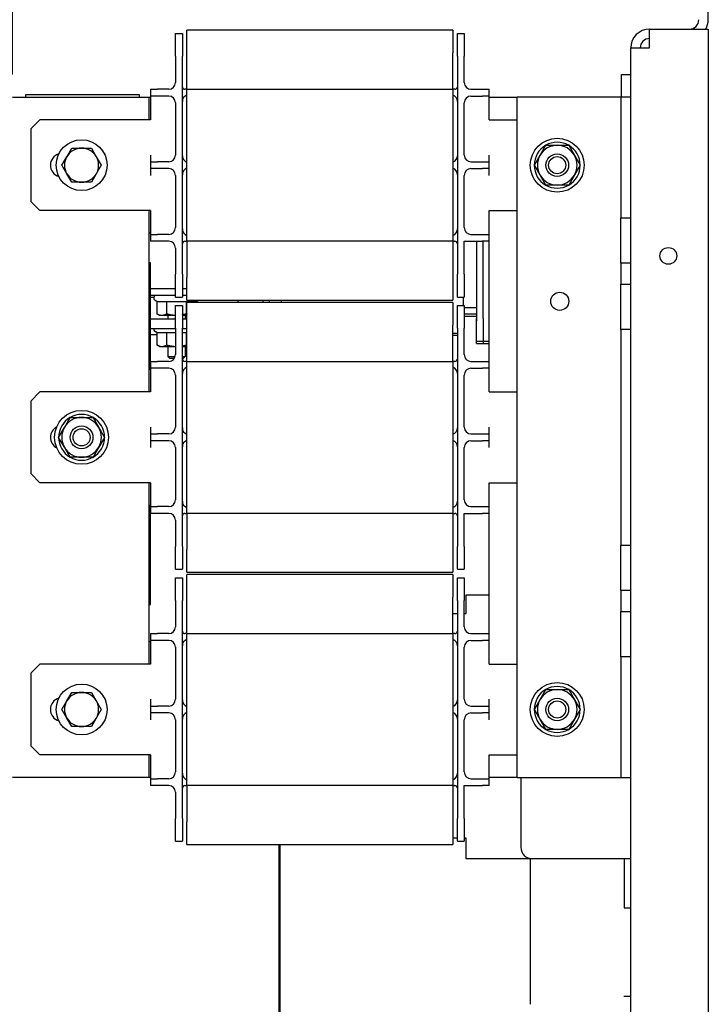
# Model space of a CAD drawing. Units: inches. Extents: x 77.7 to 168.5, y -5.8 to 50.9.
# Drawn here: x 152.3 to 159.8, y 18.8 to 29.7 of the extents above; entities that cross this region are included whole.
import ezdxf

# ---------------------------------------------------------------- set-up
doc = ezdxf.new("R2010")
doc.units = ezdxf.units.IN
doc.header["$MEASUREMENT"] = 0
doc.layers.add('balloon', color=7, linetype='Continuous')
doc.layers.add('Visible (ANSI)', color=7, linetype='Continuous', lineweight=50)
doc.dimstyles.get("Standard").update_dxf_attribs({"dimtxt": 0.18, "dimasz": 0.18, "dimexe": 0.18, "dimexo": 0.0625, "dimgap": 0.09, "dimtad": 0, "dimtih": 1, "dimtoh": 1, "dimzin": 4, "dimdsep": 46, "dimtxsty": 'Standard', "dimcen": 0.09, "dimadec": 0, "dimazin": 1, "dimtfac": 1, "dimtofl": 0, "dimtmove": 0, "dimatfit": 3, "dimfxl": 1, "dimtolj": 1, "dimtzin": 0, "dimarcsym": 0})

# ---------------------------------------------------------------- blocks, each defined once
blk = doc.blocks.new('*D13')
at = {"color": 0, "lineweight": -2, "transparency": 16777216}
for p, q in [((152.179, 29.1), (152.179, 32.447)), ((159.843, 31.225), (159.843, 32.447)), ((152.899, 31.727), (154.571, 31.727)), ((159.123, 31.727), (157.451, 31.727))]:
    blk.add_line(p, q, dxfattribs=at)
at = {"color": 0, "transparency": 16777216}
for points in [[(152.899, 31.847), (152.899, 31.607), (152.179, 31.727)], [(159.123, 31.847), (159.123, 31.607), (159.843, 31.727)]]:
    blk.add_solid(points, dxfattribs=at)
at = {"layer": 'Defpoints', "color": 0, "transparency": 16777216}
for p in [(152.179, 31.727), (159.843, 30.975), (152.179, 28.85)]:
    blk.add_point(p, dxfattribs=at)
at = {"color": 0, "transparency": 16777216, "insert": (156.011, 31.727), "char_height": 0.72, "attachment_point": 5}
blk.add_mtext('\\A1;7.75\\PREF.', dxfattribs=at)
blk = doc.blocks.new('*D18')
at = {"layer": 'balloon', "color": 0, "lineweight": -2, "transparency": 16777216}
for p, q in [((149.669, 29.647), (149.669, 34.318)), ((159.843, 29.85), (159.843, 34.318)), ((150.389, 33.598), (153.256, 33.598)), ((159.123, 33.598), (156.256, 33.598))]:
    blk.add_line(p, q, dxfattribs=at)
at = {"layer": 'balloon', "color": 0, "transparency": 16777216}
for points in [[(150.389, 33.718), (150.389, 33.478), (149.669, 33.598)], [(159.123, 33.718), (159.123, 33.478), (159.843, 33.598)]]:
    blk.add_solid(points, dxfattribs=at)
at = {"layer": 'Defpoints', "color": 0, "transparency": 16777216}
for p in [(149.669, 33.598), (159.843, 29.6), (149.669, 29.397)]:
    blk.add_point(p, dxfattribs=at)
at = {"layer": 'balloon', "color": 0, "transparency": 16777216, "insert": (154.756, 33.598), "char_height": 0.72, "attachment_point": 5}
blk.add_mtext('\\A1;10.17', dxfattribs=at)

msp = doc.modelspace()

# ---------------------------------------------------------------- linework, layer by layer
at = {"color": 7}
for p, q in [((159.843, 29.704), (159.843, 30.975)), ((153.974, 29.302), (153.974, 29.552)), ((153.974, 29.552), (154.049, 29.552)), ((154.049, 29.552), (154.049, 29.302)), ((154.099, 29.337), (154.099, 29.587)), ((157.029, 29.587), (154.099, 29.587)), ((157.029, 29.587), (157.029, 29.337)), ((157.079, 29.302), (157.079, 29.552)), ((157.079, 29.552), (157.154, 29.552)), ((157.154, 29.552), (157.154, 29.302)), ((159.197, 29.392), (159.197, 29.6)), ((159.197, 29.6), (159.843, 29.6)), ((159.197, 29.392), (159.197, 29.6)), ((159.197, 29.6), (159.843, 29.6)), ((159.843, 29.6), (159.843, 12.6)), ((159.843, 29.6), (159.843, 12.6)), ((154.099, 28.937), (154.099, 29.337)), ((157.029, 28.937), (157.029, 29.337)), ((158.989, 29.392), (159.197, 29.392)), ((158.989, 12.808), (158.989, 29.392)), ((158.989, 29.392), (159.197, 29.392)), ((153.974, 29.302), (153.974, 29.012)), ((154.049, 26.897), (154.049, 29.302)), ((157.079, 29.302), (157.079, 26.897)), ((157.154, 29.012), (157.154, 29.302)), ((158.889, 29.1), (158.989, 29.1)), ((158.889, 28.85), (158.889, 29.1)), ((152.323, 28.881), (153.573, 28.881)), ((152.323, 28.85), (152.323, 28.881)), ((153.573, 28.881), (153.573, 28.85)), ((153.699, 28.937), (153.699, 28.862)), ((153.699, 28.937), (153.774, 28.937)), ((153.899, 28.937), (153.774, 28.937)), ((154.099, 28.937), (154.077, 28.937)), ((154.099, 27.262), (154.099, 28.937)), ((154.099, 28.937), (157.029, 28.937)), ((157.029, 28.937), (157.029, 27.262)), ((157.051, 28.937), (157.029, 28.937)), ((157.229, 28.937), (157.354, 28.937)), ((157.354, 28.937), (157.429, 28.937)), ((157.429, 28.862), (157.429, 28.937)), ((152.179, 28.85), (153.679, 28.85)), ((153.679, 28.85), (153.699, 28.85)), ((153.679, 28.85), (153.679, 28.6)), ((153.699, 28.862), (153.699, 28.787)), ((153.774, 28.862), (153.699, 28.862)), ((153.699, 28.787), (153.699, 28.6)), ((153.899, 28.862), (153.774, 28.862)), ((153.974, 28.787), (153.974, 28.212)), ((157.154, 28.212), (157.154, 28.787)), ((157.229, 28.862), (157.354, 28.862)), ((157.429, 28.862), (157.354, 28.862)), ((157.429, 28.787), (157.429, 28.862)), ((157.429, 28.85), (157.739, 28.85)), ((157.429, 28.6), (157.429, 28.787)), ((158.769, 28.85), (157.739, 28.85)), ((157.739, 21.35), (157.739, 28.85)), ((158.879, 28.85), (158.769, 28.85)), ((158.989, 28.85), (158.879, 28.85)), ((158.879, 28.85), (158.879, 27.52)), ((152.379, 28.5), (152.479, 28.6)), ((153.699, 28.6), (152.479, 28.6)), ((157.429, 28.6), (157.739, 28.6)), ((152.379, 28.5), (152.379, 27.7)), ((152.777, 28.194), (152.831, 28.287)), ((152.831, 28.287), (152.939, 28.287)), ((152.939, 28.287), (153.047, 28.287)), ((153.047, 28.287), (153.101, 28.194)), ((157.99, 28.209), (158.053, 28.319)), ((158.053, 28.319), (158.179, 28.319)), ((158.179, 28.319), (158.306, 28.319)), ((158.306, 28.319), (158.369, 28.209)), ((152.722, 28.1), (152.777, 28.194)), ((153.101, 28.194), (153.155, 28.1)), ((153.699, 28.212), (153.699, 28.137)), ((153.699, 28.137), (153.699, 28.062)), ((153.699, 28.137), (153.774, 28.137)), ((153.899, 28.137), (153.774, 28.137)), ((157.229, 28.137), (157.354, 28.137)), ((157.354, 28.137), (157.429, 28.137)), ((157.429, 28.137), (157.429, 28.212)), ((157.429, 28.062), (157.429, 28.137)), ((157.927, 28.1), (157.99, 28.209)), ((158.369, 28.209), (158.432, 28.1)), ((152.777, 28.006), (152.722, 28.1)), ((152.831, 27.912), (152.777, 28.006)), ((153.101, 28.006), (153.047, 27.912)), ((153.155, 28.1), (153.101, 28.006)), ((153.699, 28.062), (153.699, 27.987)), ((153.774, 28.062), (153.699, 28.062)), ((153.899, 28.062), (153.774, 28.062)), ((157.229, 28.062), (157.354, 28.062)), ((157.429, 28.062), (157.354, 28.062)), ((157.429, 27.987), (157.429, 28.062)), ((157.99, 27.99), (157.927, 28.1)), ((158.432, 28.1), (158.369, 27.99)), ((152.939, 27.912), (152.831, 27.912)), ((153.047, 27.912), (152.939, 27.912)), ((153.974, 27.987), (153.974, 27.412)), ((157.154, 27.412), (157.154, 27.987)), ((158.053, 27.881), (157.99, 27.99)), ((158.369, 27.99), (158.306, 27.881)), ((158.179, 27.881), (158.053, 27.881)), ((158.306, 27.881), (158.179, 27.881)), ((152.479, 27.6), (152.379, 27.7)), ((153.699, 27.6), (152.479, 27.6)), ((153.679, 27.6), (153.679, 25.6)), ((153.699, 27.6), (153.699, 27.412)), ((157.429, 27.6), (157.739, 27.6)), ((157.429, 27.412), (157.429, 27.6)), ((158.879, 27.02), (158.879, 27.52)), ((158.879, 27.52), (158.989, 27.52)), ((153.699, 27.412), (153.699, 27.337)), ((157.429, 27.337), (157.429, 27.412)), ((153.699, 27.35), (153.679, 27.35)), ((153.699, 27.337), (153.699, 27.262)), ((153.699, 27.337), (153.774, 27.337)), ((153.774, 27.262), (153.699, 27.262)), ((153.899, 27.337), (153.774, 27.337)), ((153.899, 27.262), (153.774, 27.262)), ((154.077, 27.262), (154.099, 27.262)), ((154.099, 27.262), (154.099, 26.862)), ((157.029, 27.262), (154.099, 27.262)), ((157.029, 27.262), (157.029, 26.862)), ((157.029, 27.262), (157.051, 27.262)), ((157.154, 27.262), (157.354, 27.262)), ((157.154, 26.897), (157.154, 27.262)), ((157.229, 27.337), (157.354, 27.337)), ((157.29, 27.262), (157.29, 26.409)), ((157.354, 27.337), (157.429, 27.337)), ((157.429, 27.262), (157.354, 27.262)), ((157.365, 26.409), (157.365, 27.262)), ((157.429, 27.262), (157.429, 27.337)), ((157.429, 25.937), (157.429, 27.262)), ((153.974, 27.187), (153.974, 26.897)), ((153.698, 27.025), (153.679, 27.025)), ((153.698, 25.85), (153.698, 27.025)), ((158.989, 27.02), (158.879, 27.02)), ((158.879, 27.02), (158.879, 26.79)), ((153.974, 26.647), (153.974, 26.897)), ((154.049, 26.897), (154.049, 26.647)), ((154.099, 26.612), (154.099, 26.862)), ((157.029, 26.862), (157.029, 26.612)), ((157.079, 26.647), (157.079, 26.897)), ((157.154, 26.897), (157.154, 26.647)), ((153.698, 26.74), (153.974, 26.74)), ((154.049, 26.74), (154.099, 26.74)), ((158.879, 26.29), (158.879, 26.79)), ((158.879, 26.79), (158.989, 26.79)), ((153.974, 26.665), (153.698, 26.665)), ((153.735, 26.64), (153.698, 26.64)), ((153.768, 26.598), (153.749, 26.609)), ((153.768, 26.598), (153.768, 26.463)), ((153.768, 26.598), (153.876, 26.598)), ((153.876, 26.598), (153.876, 26.463)), ((153.876, 26.598), (154.093, 26.598)), ((153.974, 26.647), (154.049, 26.647)), ((154.099, 26.665), (154.049, 26.665)), ((154.093, 26.598), (154.093, 26.463)), ((154.093, 26.598), (154.201, 26.598)), ((154.099, 26.612), (157.029, 26.612)), ((154.201, 26.598), (154.219, 26.609)), ((154.201, 26.598), (154.201, 26.587)), ((154.659, 26.612), (154.659, 26.587)), ((154.66, 26.612), (154.66, 26.587)), ((154.935, 26.612), (154.935, 26.587)), ((155.01, 26.587), (155.01, 26.612)), ((155.142, 26.587), (155.142, 26.612)), ((157.079, 26.647), (157.154, 26.647)), ((157.142, 26.638), (157.142, 26.647)), ((157.142, 26.638), (157.142, 26.552)), ((153.974, 26.302), (153.974, 26.552)), ((153.974, 26.552), (154.049, 26.552)), ((154.049, 26.552), (154.049, 26.302)), ((154.099, 26.337), (154.099, 26.587)), ((157.029, 26.587), (154.099, 26.587)), ((157.029, 26.587), (157.029, 26.337)), ((157.079, 26.302), (157.079, 26.552)), ((157.079, 26.552), (157.154, 26.552)), ((157.154, 26.552), (157.154, 26.302)), ((157.154, 26.533), (157.29, 26.533)), ((153.974, 26.404), (153.698, 26.404)), ((153.797, 26.446), (153.768, 26.463)), ((153.797, 26.446), (153.822, 26.446)), ((153.822, 26.446), (153.974, 26.446)), ((153.889, 26.446), (153.889, 26.404)), ((154.049, 26.446), (154.099, 26.446)), ((154.099, 26.404), (154.049, 26.404)), ((154.079, 26.446), (154.079, 26.404)), ((157.29, 26.458), (157.154, 26.458)), ((157.289, 26.433), (157.154, 26.433)), ((157.289, 26.458), (157.289, 26.384)), ((157.289, 26.134), (157.289, 26.384)), ((157.29, 26.159), (157.29, 26.409)), ((157.365, 26.409), (157.365, 26.159)), ((153.698, 26.3), (153.974, 26.3)), ((153.974, 26.302), (153.974, 26.012)), ((154.049, 23.897), (154.049, 26.302)), ((154.049, 26.3), (154.099, 26.3)), ((154.099, 25.937), (154.099, 26.337)), ((157.029, 25.937), (157.029, 26.337)), ((157.079, 26.302), (157.079, 23.897)), ((157.154, 26.012), (157.154, 26.302)), ((158.989, 26.29), (158.879, 26.29)), ((158.879, 26.29), (158.879, 23.91)), ((153.768, 26.23), (153.698, 26.23)), ((153.768, 26.254), (153.749, 26.265)), ((153.768, 26.254), (153.768, 26.119)), ((153.768, 26.254), (153.876, 26.254)), ((153.876, 26.254), (153.876, 26.119)), ((153.876, 26.254), (153.974, 26.254)), ((154.049, 26.254), (154.093, 26.254)), ((154.093, 26.254), (154.093, 26.119)), ((154.093, 26.254), (154.099, 26.254)), ((157.029, 26.25), (157.079, 26.25)), ((157.029, 26.225), (157.079, 26.225)), ((157.29, 26.159), (157.365, 26.159)), ((157.364, 26.159), (157.364, 26.134)), ((157.365, 26.159), (157.39, 26.159)), ((157.39, 26.159), (157.429, 26.159)), ((153.797, 26.102), (153.768, 26.119)), ((153.797, 26.102), (153.822, 26.102)), ((153.822, 26.102), (153.974, 26.102)), ((153.889, 26.102), (153.889, 25.991)), ((154.049, 26.102), (154.099, 26.102)), ((154.079, 26.102), (154.079, 25.991)), ((157.289, 26.134), (157.364, 26.134)), ((157.364, 26.134), (157.389, 26.134)), ((157.389, 26.134), (157.429, 26.134)), ((153.889, 25.991), (153.971, 25.991)), ((153.91, 25.97), (153.889, 25.991)), ((153.961, 25.97), (153.91, 25.97)), ((154.049, 25.991), (154.079, 25.991)), ((154.059, 25.97), (154.049, 25.97)), ((154.059, 25.97), (154.079, 25.991)), ((153.679, 25.85), (153.699, 25.85)), ((153.699, 25.937), (153.699, 25.862)), ((153.699, 25.937), (153.774, 25.937)), ((153.699, 25.862), (153.699, 25.787)), ((153.774, 25.862), (153.699, 25.862)), ((153.899, 25.937), (153.774, 25.937)), ((153.899, 25.862), (153.774, 25.862)), ((154.099, 25.937), (154.077, 25.937)), ((154.099, 24.262), (154.099, 25.937)), ((154.099, 25.937), (157.029, 25.937)), ((157.029, 25.937), (157.029, 24.262)), ((157.051, 25.937), (157.029, 25.937)), ((157.229, 25.937), (157.354, 25.937)), ((157.229, 25.862), (157.354, 25.862)), ((157.354, 25.937), (157.429, 25.937)), ((157.429, 25.862), (157.354, 25.862)), ((157.429, 25.862), (157.429, 25.937)), ((157.429, 25.787), (157.429, 25.862)), ((153.699, 25.787), (153.699, 25.6)), ((153.974, 25.787), (153.974, 25.212)), ((157.154, 25.212), (157.154, 25.787)), ((157.429, 25.6), (157.429, 25.787)), ((152.379, 25.5), (152.479, 25.6)), ((153.699, 25.6), (152.479, 25.6)), ((157.429, 25.6), (157.739, 25.6)), ((152.379, 25.5), (152.379, 24.7)), ((152.749, 25.209), (152.812, 25.319)), ((152.812, 25.319), (152.939, 25.319)), ((152.939, 25.319), (153.065, 25.319)), ((153.065, 25.319), (153.129, 25.209)), ((152.686, 25.1), (152.749, 25.209)), ((153.129, 25.209), (153.192, 25.1)), ((153.699, 25.212), (153.699, 25.137)), ((157.429, 25.137), (157.429, 25.212)), ((152.749, 24.99), (152.686, 25.1)), ((153.192, 25.1), (153.129, 24.99)), ((153.699, 25.137), (153.699, 25.062)), ((153.699, 25.137), (153.774, 25.137)), ((153.899, 25.137), (153.774, 25.137)), ((157.229, 25.137), (157.354, 25.137)), ((157.354, 25.137), (157.429, 25.137)), ((157.429, 25.062), (157.429, 25.137)), ((152.812, 24.881), (152.749, 24.99)), ((153.129, 24.99), (153.065, 24.881)), ((153.699, 25.062), (153.699, 24.987)), ((153.774, 25.062), (153.699, 25.062)), ((153.899, 25.062), (153.774, 25.062)), ((153.974, 24.987), (153.974, 24.412)), ((157.154, 24.412), (157.154, 24.987)), ((157.229, 25.062), (157.354, 25.062)), ((157.429, 25.062), (157.354, 25.062)), ((157.429, 24.987), (157.429, 25.062)), ((152.939, 24.881), (152.812, 24.881)), ((153.065, 24.881), (152.939, 24.881)), ((152.479, 24.6), (152.379, 24.7)), ((153.699, 24.6), (152.479, 24.6)), ((153.679, 24.6), (153.679, 22.6)), ((153.699, 24.6), (153.699, 24.412)), ((157.429, 24.6), (157.739, 24.6)), ((157.429, 24.412), (157.429, 24.6)), ((153.699, 24.35), (153.679, 24.35)), ((153.698, 23.257), (153.698, 24.35)), ((153.699, 24.412), (153.699, 24.337)), ((153.699, 24.337), (153.699, 24.262)), ((153.699, 24.337), (153.774, 24.337)), ((153.899, 24.337), (153.774, 24.337)), ((157.229, 24.337), (157.354, 24.337)), ((157.354, 24.337), (157.429, 24.337)), ((157.429, 24.337), (157.429, 24.412)), ((157.429, 24.262), (157.429, 24.337)), ((153.774, 24.262), (153.699, 24.262)), ((153.899, 24.262), (153.774, 24.262)), ((154.077, 24.262), (154.099, 24.262)), ((154.099, 24.262), (154.099, 23.862)), ((157.029, 24.262), (154.099, 24.262)), ((157.029, 24.262), (157.029, 23.862)), ((157.029, 24.262), (157.051, 24.262)), ((157.154, 24.262), (157.354, 24.262)), ((157.154, 23.897), (157.154, 24.262)), ((157.429, 24.262), (157.354, 24.262)), ((157.429, 22.937), (157.429, 24.262)), ((153.974, 24.187), (153.974, 23.897)), ((153.974, 23.647), (153.974, 23.897)), ((154.049, 23.897), (154.049, 23.647)), ((157.079, 23.647), (157.079, 23.897)), ((157.154, 23.897), (157.154, 23.647)), ((158.879, 23.91), (158.989, 23.91)), ((158.879, 23.41), (158.879, 23.91)), ((154.099, 23.612), (154.099, 23.862)), ((157.029, 23.862), (157.029, 23.612)), ((153.974, 23.647), (154.049, 23.647)), ((154.099, 23.612), (157.029, 23.612)), ((154.099, 23.337), (154.099, 23.587)), ((157.029, 23.587), (154.099, 23.587)), ((157.029, 23.587), (157.029, 23.337)), ((157.079, 23.647), (157.154, 23.647)), ((153.974, 23.302), (153.974, 23.552)), ((153.974, 23.552), (154.049, 23.552)), ((154.049, 23.552), (154.049, 23.302)), ((157.079, 23.302), (157.079, 23.552)), ((157.079, 23.552), (157.154, 23.552)), ((157.154, 23.552), (157.154, 23.302)), ((154.099, 22.937), (154.099, 23.337)), ((157.029, 22.937), (157.029, 23.337)), ((157.177, 23.159), (157.177, 23.365)), ((157.177, 23.365), (157.429, 23.365)), ((158.989, 23.41), (158.879, 23.41)), ((158.879, 23.41), (158.879, 23.18)), ((153.679, 23.257), (153.698, 23.257)), ((153.974, 23.302), (153.974, 23.012)), ((154.049, 20.897), (154.049, 23.302)), ((157.079, 23.302), (157.079, 20.897)), ((157.154, 23.012), (157.154, 23.302)), ((157.029, 23.159), (157.079, 23.159)), ((157.154, 23.159), (157.177, 23.159)), ((158.879, 22.68), (158.879, 23.18)), ((158.879, 23.18), (158.989, 23.18)), ((153.699, 22.937), (153.699, 22.862)), ((153.699, 22.937), (153.774, 22.937)), ((153.899, 22.937), (153.774, 22.937)), ((154.099, 22.937), (154.077, 22.937)), ((154.099, 21.262), (154.099, 22.937)), ((154.099, 22.937), (157.029, 22.937)), ((157.029, 22.937), (157.029, 21.262)), ((157.051, 22.937), (157.029, 22.937)), ((157.229, 22.937), (157.354, 22.937)), ((157.354, 22.937), (157.429, 22.937)), ((157.429, 22.862), (157.429, 22.937)), ((153.679, 22.85), (153.699, 22.85)), ((153.699, 22.862), (153.699, 22.787)), ((153.774, 22.862), (153.699, 22.862)), ((153.899, 22.862), (153.774, 22.862)), ((157.229, 22.862), (157.354, 22.862)), ((157.429, 22.862), (157.354, 22.862)), ((157.429, 22.787), (157.429, 22.862)), ((153.699, 22.787), (153.699, 22.6)), ((153.974, 22.787), (153.974, 22.212)), ((157.154, 22.212), (157.154, 22.787)), ((157.429, 22.6), (157.429, 22.787)), ((152.379, 22.5), (152.479, 22.6)), ((153.699, 22.6), (152.479, 22.6)), ((157.429, 22.6), (157.739, 22.6)), ((158.989, 22.68), (158.879, 22.68)), ((158.879, 22.68), (158.879, 21.35)), ((152.379, 22.5), (152.379, 21.7)), ((152.777, 22.194), (152.831, 22.287)), ((152.831, 22.287), (152.939, 22.287)), ((152.939, 22.287), (153.047, 22.287)), ((153.047, 22.287), (153.101, 22.194)), ((157.99, 22.209), (158.053, 22.319)), ((158.053, 22.319), (158.179, 22.319)), ((158.179, 22.319), (158.306, 22.319)), ((158.306, 22.319), (158.369, 22.209)), ((152.722, 22.1), (152.777, 22.194)), ((153.101, 22.194), (153.155, 22.1)), ((153.699, 22.212), (153.699, 22.137)), ((157.429, 22.137), (157.429, 22.212)), ((157.927, 22.1), (157.99, 22.209)), ((158.369, 22.209), (158.432, 22.1)), ((152.777, 22.006), (152.722, 22.1)), ((153.155, 22.1), (153.101, 22.006)), ((153.699, 22.137), (153.699, 22.062)), ((153.699, 22.137), (153.774, 22.137)), ((153.699, 22.062), (153.699, 21.987)), ((153.774, 22.062), (153.699, 22.062)), ((153.899, 22.137), (153.774, 22.137)), ((153.899, 22.062), (153.774, 22.062)), ((157.229, 22.137), (157.354, 22.137)), ((157.229, 22.062), (157.354, 22.062)), ((157.354, 22.137), (157.429, 22.137)), ((157.429, 22.062), (157.354, 22.062)), ((157.429, 22.062), (157.429, 22.137)), ((157.429, 21.987), (157.429, 22.062)), ((157.99, 21.99), (157.927, 22.1)), ((158.432, 22.1), (158.369, 21.99)), ((152.831, 21.912), (152.777, 22.006)), ((153.101, 22.006), (153.047, 21.912)), ((153.974, 21.987), (153.974, 21.412)), ((157.154, 21.412), (157.154, 21.987)), ((158.053, 21.881), (157.99, 21.99)), ((158.369, 21.99), (158.306, 21.881)), ((152.939, 21.912), (152.831, 21.912)), ((153.047, 21.912), (152.939, 21.912)), ((158.179, 21.881), (158.053, 21.881)), ((158.306, 21.881), (158.179, 21.881)), ((152.479, 21.6), (152.379, 21.7)), ((153.699, 21.6), (152.479, 21.6)), ((153.679, 21.6), (153.679, 21.35)), ((153.699, 21.6), (153.699, 21.412)), ((157.429, 21.6), (157.739, 21.6)), ((157.429, 21.412), (157.429, 21.6)), ((153.699, 21.412), (153.699, 21.337)), ((157.429, 21.337), (157.429, 21.412)), ((153.679, 21.35), (152.179, 21.35)), ((153.699, 21.35), (153.679, 21.35)), ((153.699, 21.337), (153.699, 21.262)), ((153.699, 21.337), (153.774, 21.337)), ((153.899, 21.337), (153.774, 21.337)), ((157.229, 21.337), (157.354, 21.337)), ((157.354, 21.337), (157.429, 21.337)), ((157.739, 21.35), (157.429, 21.35)), ((157.429, 21.262), (157.429, 21.337)), ((157.739, 21.35), (158.769, 21.35)), ((157.779, 21.33), (157.779, 20.58)), ((158.769, 21.35), (158.879, 21.35)), ((158.879, 21.35), (158.989, 21.35)), ((153.774, 21.262), (153.699, 21.262)), ((153.899, 21.262), (153.774, 21.262)), ((153.974, 21.187), (153.974, 20.897)), ((154.077, 21.262), (154.099, 21.262)), ((154.099, 21.262), (154.099, 20.862)), ((157.029, 21.262), (154.099, 21.262)), ((157.029, 21.262), (157.029, 20.862)), ((157.029, 21.262), (157.051, 21.262)), ((157.154, 21.262), (157.354, 21.262)), ((157.154, 20.897), (157.154, 21.262)), ((157.429, 21.262), (157.354, 21.262)), ((153.974, 20.647), (153.974, 20.897)), ((154.049, 20.897), (154.049, 20.647)), ((154.099, 20.612), (154.099, 20.862)), ((157.029, 20.862), (157.029, 20.612)), ((157.079, 20.647), (157.079, 20.897)), ((157.154, 20.897), (157.154, 20.647)), ((153.974, 20.647), (154.049, 20.647)), ((157.079, 20.681), (157.029, 20.681)), ((157.079, 20.647), (157.154, 20.647)), ((157.177, 20.681), (157.154, 20.681)), ((157.177, 20.455), (157.177, 20.681)), ((154.099, 20.612), (157.029, 20.612)), ((157.904, 20.455), (157.177, 20.455)), ((157.884, 18.85), (157.884, 20.455)), ((158.989, 20.455), (157.904, 20.455)), ((158.915, 20.455), (158.915, 19.915)), ((158.915, 19.915), (158.989, 19.915)), ((158.913, 18.94), (158.988, 18.94))]:
    msp.add_line(p, q, dxfattribs=at)
at = {"color": 7, "flags": 128}
for points in [[(153.768, 26.463), (153.77, 26.461), (153.773, 26.46), (153.775, 26.459), (153.778, 26.457), (153.78, 26.456), (153.782, 26.455), (153.785, 26.454), (153.787, 26.453), (153.789, 26.452), (153.791, 26.452), (153.794, 26.451), (153.796, 26.45), (153.798, 26.449), (153.8, 26.449), (153.803, 26.448), (153.805, 26.448), (153.807, 26.447), (153.809, 26.447), (153.811, 26.447), (153.813, 26.446), (153.816, 26.446), (153.818, 26.446), (153.82, 26.446), (153.822, 26.446)], [(153.822, 26.446), (153.824, 26.446), (153.826, 26.446), (153.829, 26.446), (153.831, 26.446), (153.833, 26.447), (153.835, 26.447), (153.837, 26.447), (153.839, 26.448), (153.841, 26.448), (153.844, 26.449), (153.846, 26.449), (153.848, 26.45), (153.85, 26.451), (153.853, 26.452), (153.855, 26.452), (153.857, 26.453), (153.859, 26.454), (153.862, 26.455), (153.864, 26.456), (153.866, 26.457), (153.869, 26.459), (153.871, 26.46), (153.874, 26.461), (153.876, 26.463)], [(153.876, 26.463), (153.881, 26.461), (153.885, 26.46), (153.889, 26.459), (153.894, 26.458), (153.898, 26.457), (153.902, 26.456), (153.907, 26.455), (153.911, 26.454), (153.915, 26.453), (153.919, 26.452), (153.923, 26.452), (153.927, 26.451), (153.931, 26.45), (153.935, 26.45), (153.939, 26.449), (153.943, 26.449), (153.947, 26.448), (153.951, 26.448), (153.955, 26.447), (153.959, 26.447), (153.963, 26.447), (153.967, 26.446), (153.97, 26.446), (153.974, 26.446)], [(154.049, 26.452), (154.051, 26.453), (154.053, 26.453), (154.055, 26.453), (154.056, 26.454), (154.058, 26.454), (154.06, 26.454), (154.062, 26.455), (154.063, 26.455), (154.065, 26.456), (154.067, 26.456), (154.069, 26.456), (154.07, 26.457), (154.072, 26.457), (154.074, 26.458), (154.076, 26.458), (154.078, 26.459), (154.08, 26.459), (154.081, 26.46), (154.083, 26.46), (154.085, 26.461), (154.087, 26.461), (154.089, 26.462), (154.091, 26.462), (154.093, 26.463)], [(154.093, 26.463), (154.093, 26.463), (154.093, 26.462), (154.093, 26.462), (154.094, 26.462), (154.094, 26.462), (154.094, 26.462), (154.095, 26.462), (154.095, 26.461), (154.095, 26.461), (154.095, 26.461), (154.096, 26.461), (154.096, 26.461), (154.096, 26.461), (154.097, 26.46), (154.097, 26.46), (154.097, 26.46), (154.097, 26.46), (154.098, 26.46), (154.098, 26.46), (154.098, 26.46), (154.099, 26.459), (154.099, 26.459), (154.099, 26.459), (154.099, 26.459)], [(153.768, 26.119), (153.77, 26.117), (153.773, 26.116), (153.775, 26.115), (153.778, 26.113), (153.78, 26.112), (153.782, 26.111), (153.785, 26.11), (153.787, 26.109), (153.789, 26.108), (153.791, 26.108), (153.794, 26.107), (153.796, 26.106), (153.798, 26.105), (153.8, 26.105), (153.803, 26.104), (153.805, 26.104), (153.807, 26.103), (153.809, 26.103), (153.811, 26.103), (153.813, 26.102), (153.816, 26.102), (153.818, 26.102), (153.82, 26.102), (153.822, 26.102)], [(153.822, 26.102), (153.824, 26.102), (153.826, 26.102), (153.829, 26.102), (153.831, 26.102), (153.833, 26.103), (153.835, 26.103), (153.837, 26.103), (153.839, 26.104), (153.841, 26.104), (153.844, 26.105), (153.846, 26.105), (153.848, 26.106), (153.85, 26.107), (153.853, 26.108), (153.855, 26.108), (153.857, 26.109), (153.859, 26.11), (153.862, 26.111), (153.864, 26.112), (153.866, 26.113), (153.869, 26.115), (153.871, 26.116), (153.874, 26.117), (153.876, 26.119)], [(153.876, 26.119), (153.881, 26.117), (153.885, 26.116), (153.889, 26.115), (153.894, 26.114), (153.898, 26.113), (153.902, 26.112), (153.907, 26.111), (153.911, 26.11), (153.915, 26.109), (153.919, 26.108), (153.923, 26.108), (153.927, 26.107), (153.931, 26.106), (153.935, 26.106), (153.939, 26.105), (153.943, 26.105), (153.947, 26.104), (153.951, 26.104), (153.955, 26.103), (153.959, 26.103), (153.963, 26.103), (153.967, 26.102), (153.97, 26.102), (153.974, 26.102)], [(154.049, 26.108), (154.051, 26.109), (154.053, 26.109), (154.055, 26.109), (154.056, 26.11), (154.058, 26.11), (154.06, 26.11), (154.062, 26.111), (154.063, 26.111), (154.065, 26.112), (154.067, 26.112), (154.069, 26.112), (154.07, 26.113), (154.072, 26.113), (154.074, 26.114), (154.076, 26.114), (154.078, 26.115), (154.08, 26.115), (154.081, 26.116), (154.083, 26.116), (154.085, 26.117), (154.087, 26.117), (154.089, 26.118), (154.091, 26.118), (154.093, 26.119)], [(154.093, 26.119), (154.093, 26.119), (154.093, 26.118), (154.093, 26.118), (154.094, 26.118), (154.094, 26.118), (154.094, 26.118), (154.095, 26.118), (154.095, 26.117), (154.095, 26.117), (154.095, 26.117), (154.096, 26.117), (154.096, 26.117), (154.096, 26.117), (154.097, 26.116), (154.097, 26.116), (154.097, 26.116), (154.097, 26.116), (154.098, 26.116), (154.098, 26.116), (154.098, 26.116), (154.099, 26.115), (154.099, 26.115), (154.099, 26.115), (154.099, 26.115)]]:
    msp.add_lwpolyline(points, dxfattribs=at)
at = {"color": 7}
for centre, radius in [((152.939, 28.1), 0.28), ((158.179, 28.1), 0.297), ((158.179, 28.1), 0.125), ((158.179, 28.1), 0.125), ((158.179, 28.1), 0.0943), ((159.403, 27.1), 0.0925), ((159.403, 27.1), 0.0925), ((158.207, 26.6), 0.1), ((152.939, 25.1), 0.297), ((152.939, 25.1), 0.125), ((152.939, 25.1), 0.125), ((152.939, 25.1), 0.0943), ((152.939, 22.1), 0.28), ((158.179, 22.1), 0.297), ((158.179, 22.1), 0.125), ((158.179, 22.1), 0.125), ((158.179, 22.1), 0.0943)]:
    msp.add_circle(centre, radius, dxfattribs=at)
for centre, radius, start, end in [((159.635, 29.704), 0.104, 270, 0), ((159.635, 29.704), 0.104, 270, 0), ((159.635, 29.704), 0.208, 330, 0), ((159.635, 29.704), 0.208, 330, 0), ((159.197, 29.392), 0.208, 90, 180), ((159.197, 29.392), 0.208, 90, 180), ((159.197, 29.392), 0.104, 90, 180), ((159.197, 29.392), 0.104, 90, 180), ((153.899, 29.012), 0.075, 270, 0), ((157.229, 29.012), 0.075, 180, 270), ((154.077, 28.965), 0.028, 180, 270), ((154.124, 28.802), 0.075, 109.4712, 180), ((157.004, 28.802), 0.075, 0, 70.5288), ((157.051, 28.965), 0.028, 270, 0), ((153.899, 28.787), 0.075, 0, 90), ((157.229, 28.787), 0.075, 90, 180), ((158.179, 28.1), 0.253, 60, 120), ((152.726, 28.1), 0.131, 106.5217, 253.4783), ((152.939, 28.1), 0.188, 90, 150), ((152.939, 28.1), 0.188, 30, 90), ((158.179, 28.1), 0.253, 120, 180), ((158.179, 28.1), 0.219, 90, 150), ((158.179, 28.1), 0.219, 30, 90), ((158.179, 28.1), 0.253, 0, 60), ((152.939, 28.1), 0.188, 150, 210), ((152.939, 28.1), 0.188, 330, 30), ((153.899, 28.212), 0.075, 270, 0), ((154.124, 28.205), 0.075, 180, 250.5288), ((157.004, 28.205), 0.075, 289.4712, 0), ((157.229, 28.212), 0.075, 180, 270), ((158.179, 28.1), 0.219, 150, 210), ((158.179, 28.1), 0.219, 330, 30), ((152.939, 28.1), 0.188, 210, 270), ((152.939, 28.1), 0.188, 270, 330), ((153.899, 27.987), 0.075, 0, 90), ((154.124, 27.995), 0.075, 109.4712, 180), ((157.004, 27.995), 0.075, 0, 70.5288), ((157.229, 27.987), 0.075, 90, 180), ((158.179, 28.1), 0.253, 180, 240), ((158.179, 28.1), 0.253, 300, 0), ((158.179, 28.1), 0.219, 210, 270), ((158.179, 28.1), 0.219, 270, 330), ((158.179, 28.1), 0.253, 240, 300), ((153.899, 27.412), 0.075, 270, 0), ((154.124, 27.397), 0.075, 180, 250.5288), ((157.004, 27.397), 0.075, 289.4712, 0), ((157.229, 27.412), 0.075, 180, 270), ((153.899, 27.187), 0.075, 0, 90), ((154.077, 27.234), 0.028, 90, 180), ((157.051, 27.234), 0.028, 0, 90), ((153.764, 26.635), 0.03, 90, 240), ((154.204, 26.635), 0.03, 300, 311.4096), ((153.764, 26.291), 0.03, 163.1468, 240), ((153.899, 26.012), 0.075, 270, 0), ((154.077, 25.965), 0.028, 180, 270), ((157.051, 25.965), 0.028, 270, 0), ((157.229, 26.012), 0.075, 180, 270), ((153.899, 25.787), 0.075, 0, 90), ((154.124, 25.802), 0.075, 109.4712, 180), ((157.004, 25.802), 0.075, 0, 70.5288), ((157.229, 25.787), 0.075, 90, 180), ((152.939, 25.1), 0.253, 120, 180), ((152.939, 25.1), 0.219, 90, 150), ((152.939, 25.1), 0.253, 60, 120), ((152.939, 25.1), 0.219, 30, 90), ((152.939, 25.1), 0.253, 0, 60), ((152.726, 25.1), 0.131, 117.3966, 242.6034), ((152.939, 25.1), 0.219, 150, 210), ((152.939, 25.1), 0.219, 330, 30), ((153.899, 25.212), 0.075, 270, 0), ((154.124, 25.205), 0.075, 180, 250.5288), ((157.004, 25.205), 0.075, 289.4712, 0), ((157.229, 25.212), 0.075, 180, 270), ((152.939, 25.1), 0.253, 180, 240), ((152.939, 25.1), 0.253, 300, 0), ((152.939, 25.1), 0.219, 210, 270), ((152.939, 25.1), 0.219, 270, 330), ((153.899, 24.987), 0.075, 0, 90), ((154.124, 24.995), 0.075, 109.4712, 180), ((157.004, 24.995), 0.075, 0, 70.5288), ((157.229, 24.987), 0.075, 90, 180), ((152.939, 25.1), 0.253, 240, 300), ((153.899, 24.412), 0.075, 270, 0), ((154.124, 24.397), 0.075, 180, 250.5288), ((157.004, 24.397), 0.075, 289.4712, 0), ((157.229, 24.412), 0.075, 180, 270), ((153.899, 24.187), 0.075, 0, 90), ((154.077, 24.234), 0.028, 90, 180), ((157.051, 24.234), 0.028, 0, 90), ((153.899, 23.012), 0.075, 270, 0), ((157.229, 23.012), 0.075, 180, 270), ((154.077, 22.965), 0.028, 180, 270), ((157.051, 22.965), 0.028, 270, 0), ((153.899, 22.787), 0.075, 0, 90), ((154.124, 22.802), 0.075, 109.4712, 180), ((157.004, 22.802), 0.075, 0, 70.5288), ((157.229, 22.787), 0.075, 90, 180), ((152.939, 22.1), 0.188, 90, 150), ((152.939, 22.1), 0.188, 30, 90), ((158.179, 22.1), 0.253, 120, 180), ((158.179, 22.1), 0.219, 90, 150), ((158.179, 22.1), 0.253, 60, 120), ((158.179, 22.1), 0.219, 30, 90), ((158.179, 22.1), 0.253, 0, 60), ((152.726, 22.1), 0.131, 106.5217, 253.4783), ((152.939, 22.1), 0.188, 150, 210), ((152.939, 22.1), 0.188, 330, 30), ((153.899, 22.212), 0.075, 270, 0), ((154.124, 22.205), 0.075, 180, 250.5288), ((157.004, 22.205), 0.075, 289.4712, 0), ((157.229, 22.212), 0.075, 180, 270), ((158.179, 22.1), 0.219, 150, 210), ((158.179, 22.1), 0.219, 330, 30), ((153.899, 21.987), 0.075, 0, 90), ((154.124, 21.995), 0.075, 109.4712, 180), ((157.004, 21.995), 0.075, 0, 70.5288), ((157.229, 21.987), 0.075, 90, 180), ((158.179, 22.1), 0.253, 180, 240), ((158.179, 22.1), 0.253, 300, 0), ((152.939, 22.1), 0.188, 210, 270), ((152.939, 22.1), 0.188, 270, 330), ((158.179, 22.1), 0.219, 210, 270), ((158.179, 22.1), 0.219, 270, 330), ((158.179, 22.1), 0.253, 240, 300), ((153.899, 21.412), 0.075, 270, 0), ((154.124, 21.397), 0.075, 180, 250.5288), ((157.004, 21.397), 0.075, 289.4712, 0), ((157.229, 21.412), 0.075, 180, 270), ((157.904, 21.33), 0.125, 170.7931, 180), ((153.899, 21.187), 0.075, 0, 90), ((154.077, 21.234), 0.028, 90, 180), ((157.051, 21.234), 0.028, 0, 90), ((157.904, 20.58), 0.125, 180, 270)]:
    msp.add_arc(centre, radius, start, end, dxfattribs=at)
at = {"layer": 'Visible (ANSI)'}
msp.add_line((155.119, 20.612), (155.119, 15.035), dxfattribs=at)

# ---------------------------------------------------------------- dimensions: what is measured, and where the dimension line sits
at = {"color": 7}
dim = msp.add_linear_dim(base=(152.179, 31.727), p1=(159.843, 30.975), p2=(152.179, 28.85), text='7.75\\PREF.', dimstyle='Standard', override={"dimscale": 4}, dxfattribs=at)
dim.commit()
dim.dimension.update_dxf_attribs({"geometry": '*D13', "text_midpoint": (156.011, 31.727), "dimtype": 160})
at = {"layer": 'balloon', "color": 7}
dim = msp.add_linear_dim(base=(149.669, 33.598), p1=(159.843, 29.6), p2=(149.669, 29.397), dimstyle='Standard', override={"dimscale": 4}, dxfattribs=at)
dim.commit()
dim.dimension.update_dxf_attribs({"geometry": '*D18', "text_midpoint": (154.756, 33.598), "dimtype": 160})

doc.saveas('drawing.dxf')
